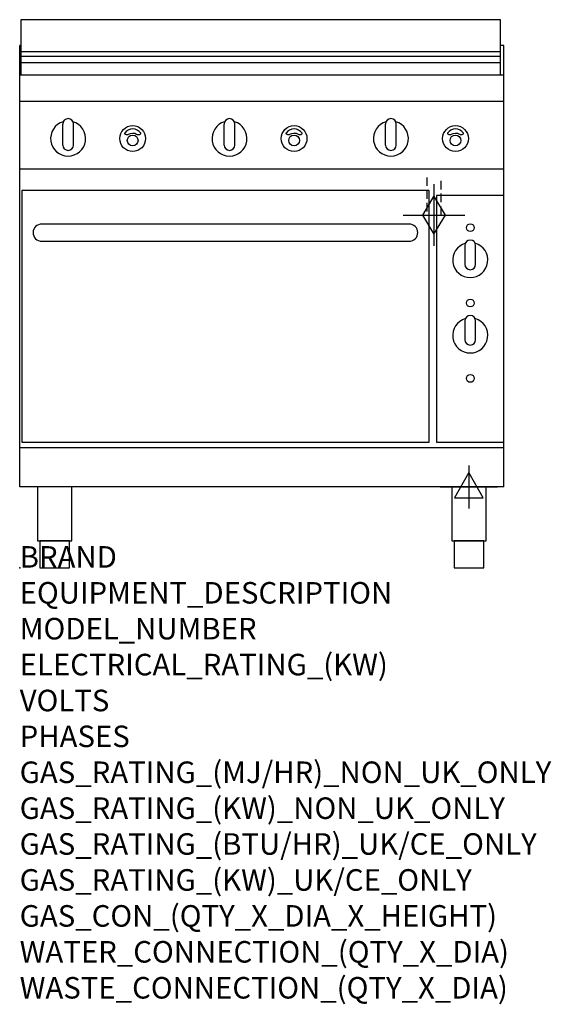
# Model space of a CAD drawing. Extents: x 0 to 988, y -811 to 1018.
import ezdxf

# ---------------------------------------------------------------- set-up
doc = ezdxf.new("R2010")
doc.units = 0
doc.header["$LTSCALE"] = 2.5
doc.linetypes.add('HIDDEN', pattern=[9.525, 6.35, -3.175])
doc.layers.get('0').update_dxf_attribs({"linetype": 'CONTINUOUS'})
for name, color, linetype in [('Moffat_2D_Electrical', 6, 'CONTINUOUS'), ('Moffat_2D_Hyd', 3, 'CONTINUOUS'), ('Moffat_Detail', 5, 'CONTINUOUS'), ('Moffat_Profile', 1, 'CONTINUOUS')]:
    doc.layers.add(name, color=color, linetype=linetype)
doc.layers.add('Moffat_Notes', color=2, linetype='CONTINUOUS', plot=False)
doc.styles.get("Standard").update_dxf_attribs({"font": 'txt.shx'})

# ---------------------------------------------------------------- blocks, each defined once
blk = doc.blocks.new('ELECTRICAL CONNECTION')
at = {"layer": 'Moffat_2D_Electrical'}
for p, q in [((0, 40), (0, -40)), ((0, 26.7), (-26.7, -20)), ((26.7, -20), (0, 26.7)), ((-53.3, 0), (53.3, 0)), ((-26.7, -20), (26.7, -20))]:
    blk.add_line(p, q, dxfattribs=at)
blk = doc.blocks.new('GAS_CONNECTION')
at = {"layer": 'Moffat_2D_Hyd'}
for p, q in [((0, 57.1), (0, -57.1)), ((-57.1, 0), (57.1, 0))]:
    blk.add_line(p, q, dxfattribs=at)
blk.add_lwpolyline([(0, -35.7), (21.4, 0), (0, 35.7), (-21.4, 0), (0, -35.7)], dxfattribs=at)

msp = doc.modelspace()

# ---------------------------------------------------------------- linework, layer by layer
msp.add_point((0, 0))
at = {"layer": 'Moffat_Detail', "linetype": 'HIDDEN'}
for p, q in [((756.5, 725), (756.5, 655)), ((783.5, 655), (783.5, 725)), ((756.5, 655), (783.5, 655))]:
    msp.add_line(p, q, dxfattribs=at)
at = {"layer": 'Moffat_Profile'}
for p, q in [((0, 150), (0, 970)), ((2, 970), (0, 970)), ((900, 970), (894, 970)), ((900, 150), (900, 970)), ((2, 958.8), (894, 958.8)), ((2, 949.8), (894, 949.8)), ((2, 938.5), (894, 938.5)), ((900, 915), (0, 915)), ((900, 866), (0, 866)), ((80, 785), (80, 824)), ((90, 834), (90, 834)), ((100, 785), (100, 824)), ((380, 785), (380, 824)), ((390, 834), (390, 834)), ((400, 785), (400, 824)), ((680, 785), (680, 824)), ((690, 834), (690, 834)), ((700, 785), (700, 824)), ((90, 775), (90, 775)), ((390, 775), (390, 775)), ((690, 775), (690, 775)), ((900, 740), (0, 740)), ((900, 222.5), (0, 222.5)), ((900, 150), (0, 150))]:
    msp.add_line(p, q, dxfattribs=at)
for points in [[(894, 1017.8), (2, 1017.8), (2, 915.3), (894, 915.3)], [(4, 233.3), (761, 233.3), (761, 700.3), (4, 700.3)], [(775, 233.3), (900, 233.3), (900, 691.3), (775, 691.3)], [(33.2, 50), (96.8, 50), (96.8, 150), (33.2, 150)], [(803.2, 50), (866.8, 50), (866.8, 150), (803.2, 150)], [(37.5, 0), (92.5, 0), (92.5, 50), (37.5, 50)], [(807.5, 0), (862.5, 0), (862.5, 50), (807.5, 50)]]:
    msp.add_lwpolyline(points, close=True, dxfattribs=at)
for points in [[(224.9, 806.9, 0.533929), (195.2, 807.1, 0.503196), (195.1, 806.1, 0.19962), (200.6, 804.3, 0.138099), (202.4, 805, -0.295234), (217.4, 805.2, 0.140706), (220, 804.3, 0.196199), (224.7, 805.9, 0.346834), (224.9, 806.9, -0.484212)], [(524.9, 806.9, 0.533929), (495.2, 807.1, 0.503196), (495.1, 806.1, 0.19962), (500.6, 804.3, 0.138099), (502.4, 805, -0.295234), (517.4, 805.2, 0.140706), (520, 804.3, 0.196199), (524.7, 805.9, 0.346834), (524.9, 806.9, -0.484212)], [(824.9, 806.9, 0.533929), (795.2, 807.1, 0.503196), (795.1, 806.1, 0.19962), (800.6, 804.3, 0.138099), (802.4, 805, -0.295234), (817.4, 805.2, 0.140706), (820, 804.3, 0.196199), (824.7, 805.9, 0.346834), (824.9, 806.9, -0.484212)], [(847.5, 598.5, 1), (827.5, 598.5)], [(828.4, 602.7, 7.023004), (846.6, 602.7)], [(827.5, 563.5, 1), (847.5, 563.5)], [(828.4, 462.7, 7.023004), (846.6, 462.7)], [(847.5, 458.5, 1), (827.5, 458.5)], [(827.5, 423.5, 1), (847.5, 423.5)]]:
    msp.add_lwpolyline(points, format="xyb", dxfattribs=at)
msp.add_lwpolyline([(41, 606.3), (724, 606.3, 0.414214), (740, 622.3), (740, 622.3, 0.414214), (724, 638.3), (41, 638.3, 0.414214), (25, 622.3), (25, 622.3, 0.414214)], format="xyb", close=True, dxfattribs=at)
for points in [[(827.5, 598.5), (827.5, 563.5)], [(847.5, 563.5), (847.5, 598.5)], [(827.5, 458.5), (827.5, 423.5)], [(847.5, 423.5), (847.5, 458.5)]]:
    msp.add_lwpolyline(points, dxfattribs=at)
for centre, radius in [((210, 797), 24), ((510, 797), 24), ((810, 797), 24), ((210, 793.5), 10), ((510, 793.5), 10), ((810, 793.5), 10), ((837.5, 631.5), 7.25), ((837.5, 491.5), 7.25), ((837.5, 351.5), 7.25)]:
    msp.add_circle(centre, radius, dxfattribs=at)
for centre, radius, start, end in [((90, 797), 32.5, 106.2077, 73.7923), ((90, 824), 10, 90, 180), ((90, 824), 10, 0, 90), ((390, 797), 32.5, 106.2077, 73.7923), ((390, 824), 10, 90, 180), ((390, 824), 10, 0, 90), ((690, 797), 32.5, 106.2077, 73.7923), ((690, 824), 10, 90, 180), ((690, 824), 10, 0, 90), ((90, 785), 10, 180, 270), ((90, 785), 10, 270, 0), ((390, 785), 10, 180, 270), ((390, 785), 10, 270, 0), ((690, 785), 10, 180, 270), ((690, 785), 10, 270, 0)]:
    msp.add_arc(centre, radius, start, end, dxfattribs=at)

# ---------------------------------------------------------------- block references
for name, p in [('GAS_CONNECTION', (770, 655)), ('ELECTRICAL CONNECTION', (835, 150))]:
    msp.add_blockref(name, p)

# ---------------------------------------------------------------- texts
at = {"layer": 'Moffat_Notes', "flags": 3}
for tag, p, s in [('BRAND', (0, 0), 'WALDORF'), ('EQUIPMENT_DESCRIPTION', (0, -66.7), 'GAS HOB ELCECTRIC CONVECTION OVEN RANGE 900mm'), ('MODEL_NUMBER', (0, -133.3), 'RNL8619GEC-F'), ('ELECTRICAL_RATING_(KW)', (0, -200), '6.6'), ('VOLTS', (0, -266.7), '400-415'), ('PHASES', (0, -333.3), '3 P+N+E (9 A / ø)'), ('GAS_RATING_(MJ/HR)_NON_UK_ONLY', (0, -400), '63'), ('GAS_RATING_(KW)_NON_UK_ONLY', (0, -466.7), '17.5'), ('GAS_RATING_(BTU/HR)_UK/CE_ONLY', (0, -533.2), '62600'), ('GAS_RATING_(KW)_UK/CE_ONLY', (0, -600), '18.4'), ('GAS_CON_(QTY_X_DIA_X_HEIGHT)', (0, -666.8), '1 X R 3/4 MALE X 655mm'), ('WATER_CONNECTION_(QTY_X_DIA)', (0, -733.5), 'N/A'), ('WASTE_CONNECTION_(QTY_X_DIA)', (0, -800.3), 'N/A')]:
    msp.add_attdef(tag, p, s, height=40, dxfattribs=at)

doc.saveas('drawing.dxf')
